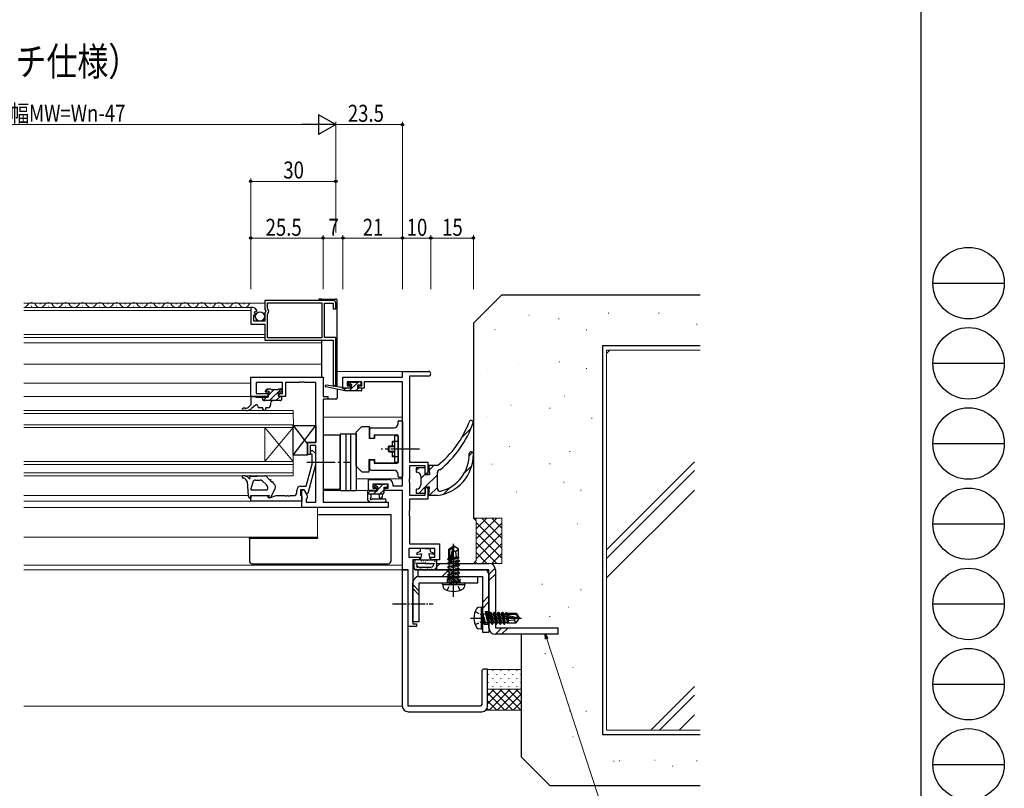
# Model space of a CAD drawing. Extents: x 0 to 1133, y 0 to 806.
# Drawn here: x 786 to 1133, y 141 to 412 of the extents above; entities that cross this region are included whole.
import ezdxf

# ---------------------------------------------------------------- set-up
doc = ezdxf.new("R2010")
doc.units = 0
doc.linetypes.add('YCENTER_1', pattern=[13, 10, -1, 1, -1])
doc.linetypes.add('YHIDDEN_1', pattern=[4, 3, -1])
doc.layers.add('USER1', color=3, linetype='CONTINUOUS')
doc.layers.add('YKK_ZWAK', color=7, linetype='CONTINUOUS')
for name, color, linetype, lineweight in [('YKK_11', 7, 'CONTINUOUS', 30), ('YKK_12', 2, 'CONTINUOUS', 13), ('YKK_13', 4, 'CONTINUOUS', 30), ('YKK_D', 6, 'CONTINUOUS', 13), ('YSS_K', 3, 'CONTINUOUS', 13), ('YSS_KE', 3, 'CONTINUOUS', 30)]:
    doc.layers.add(name, color=color, linetype=linetype, lineweight=lineweight)
doc.styles.add('text-b', font='extslim2.shx', dxfattribs={"width": 0.8, "bigfont": 'extfont2.shx'})

# ---------------------------------------------------------------- blocks, each defined once
blk = doc.blocks.new('A201')
at = {"layer": 'YKK_ZWAK', "color": 254, "linetype": 'Continuous'}
blk.add_line((571.000014, 409.99951), (571.000014, 34.999501), dxfattribs=at)
at = {"layer": 'YKK_ZWAK', "color": 8, "linetype": 'Continuous'}
for p, q in [((573.126014, 168.559504), (585.726014, 168.559504)), ((573.126014, 154.419504), (585.726014, 154.419504)), ((573.126014, 140.279503), (585.726014, 140.279503)), ((573.126014, 126.139503), (585.726014, 126.139503)), ((573.126014, 111.999503), (585.726014, 111.999503)), ((573.126014, 97.859502), (585.726014, 97.859502)), ((573.126014, 83.719502), (585.726014, 83.719502))]:
    blk.add_line(p, q, dxfattribs=at)
for centre in [(579.426014, 168.559504), (579.426014, 154.419504), (579.426014, 140.279503), (579.426014, 126.139503), (579.426014, 111.999503), (579.426014, 97.859502), (579.426014, 83.719502)]:
    blk.add_circle(centre, 6.3, dxfattribs=at)

msp = doc.modelspace()

# ---------------------------------------------------------------- linework, layer by layer
at = {"layer": 'YKK_11', "linetype": 'ByBlock', "lineweight": -2, "ltscale": 0.5}
for p, q in [((896.7, 313), (872.6, 313)), ((872.6, 313), (872.6, 309.86)), ((868.5, 310.5), (867.7, 310.5)), ((867.7, 310.5), (867.7, 304.6)), ((868.96, 308.72), (869.23, 309.19)), ((869.23, 309.19), (869.63, 309.08)), ((869.63, 309.08), (869.81, 309.25)), ((869.81, 309.25), (869.78, 309.44)), ((872.6, 309.86), (873.05, 309.32)), ((873.05, 309.32), (872.9, 309)), ((873.6, 312.2), (892.7, 312.2)), ((873.6, 312.2), (892.7, 312.2)), ((873.6, 310.22), (873.6, 312.2)), ((873.71, 309.98), (873.6, 310.22)), ((892.7, 312.2), (892.7, 299.8)), ((893.7, 300), (893.7, 312)), ((893.7, 312), (896.7, 312)), ((896.7, 312), (896.7, 310)), ((896.7, 310), (897.7, 310)), ((897.7, 310), (897.7, 312)), ((868.8, 305.7), (868.8, 307.9)), ((868.8, 307.9), (869.42, 307.9)), ((872.6, 305.7), (868.8, 305.7)), ((869.52, 308.15), (868.96, 308.72)), ((869.42, 307.9), (869.52, 308.15)), ((872.9, 309), (872.6, 308.7)), ((872.6, 308.7), (872.6, 305.7)), ((873.6, 308.17), (873.71, 308.41)), ((873.6, 299.8), (873.6, 308.17)), ((867.7, 304.6), (872.6, 304.6)), ((872.6, 304.6), (872.6, 299)), ((872.6, 299), (896.7, 299)), ((892.7, 299.8), (873.6, 299.8)), ((897.7, 300), (893.7, 300)), ((896.7, 299), (896.7, 283)), ((897.7, 283), (897.7, 300)), ((867.7, 279.2), (867.7, 286)), ((867.7, 286), (893.2, 286)), ((893.2, 286), (893.2, 279.2)), ((878.9, 284.07), (869.63, 284.07)), ((869.63, 284.07), (869.63, 280.2)), ((878.9, 280.2), (878.9, 284.07)), ((884.74, 284.07), (879.9, 284.07)), ((879.9, 284.07), (879.9, 279.2)), ((884.92, 284.19), (884.74, 284.07)), ((885.47, 284.19), (884.92, 284.19)), ((885.66, 284.07), (885.47, 284.19)), ((885.74, 284.07), (885.66, 284.07)), ((885.92, 284.19), (885.74, 284.07)), ((886.47, 284.19), (885.92, 284.19)), ((886.66, 284.07), (886.47, 284.19)), ((890.7, 284.07), (886.66, 284.07)), ((890.7, 262.9), (890.7, 284.07)), ((896.7, 283), (897.7, 283)), ((873.7, 279.2), (867.7, 279.2)), ((869.63, 280.2), (873.7, 280.2)), ((873.7, 280.2), (873.7, 279.2)), ((877.7, 279.2), (877.7, 280.2)), ((877.7, 280.2), (878.9, 280.2)), ((879.9, 279.2), (877.7, 279.2)), ((893.2, 279.2), (894.9, 279.2)), ((893.2, 278.2), (893.2, 241.93)), ((894.9, 278.2), (893.2, 278.2)), ((894.9, 279.2), (894.9, 278.2)), ((887.7, 258.7), (887.7, 262.9)), ((887.7, 262.9), (890.7, 262.9)), ((890.7, 261.9), (888.7, 261.9)), ((888.7, 261.9), (888.7, 258.7)), ((890.7, 241.93), (890.7, 261.9)), ((888.7, 258.7), (887.7, 258.7)), ((889.3, 258.55), (888.87, 258.97)), ((889.3, 255.26), (889.3, 258.55)), ((889.72, 259.82), (890.5, 259.04)), ((890.5, 259.04), (890.5, 255.1)), ((887.22, 247.5), (889.3, 255.26)), ((890.5, 255.1), (887.79, 245)), ((885.4, 247.5), (887.22, 247.5)), ((867.7, 242.2), (867.7, 244.2)), ((867.7, 244.2), (873.7, 244.2)), ((873.7, 244.2), (873.7, 243.5)), ((873.7, 243.5), (874.7, 243.5)), ((874.7, 243.5), (876.62, 244.2)), ((876.62, 244.2), (879.74, 244.2)), ((879.74, 244.2), (879.92, 244.08)), ((879.92, 244.08), (880.47, 244.08)), ((880.47, 244.08), (880.66, 244.2)), ((880.66, 244.2), (880.74, 244.2)), ((880.74, 244.2), (880.92, 244.08)), ((880.92, 244.08), (881.47, 244.08)), ((881.47, 244.08), (881.66, 244.2)), ((881.66, 244.2), (882.9, 244.2)), ((883.9, 245.2), (883.9, 246)), ((886.5, 246.2), (885.2, 246.2)), ((885.2, 246.2), (885.2, 244.4)), ((885.2, 244.4), (885.4, 244.2)), ((885.4, 244.2), (885.7, 243.9)), ((885.7, 240), (885.7, 246.2)), ((885.7, 246.2), (886.5, 246.2)), ((885.7, 243.9), (885.7, 242.2)), ((887.19, 245), (886.5, 246.2)), ((886.5, 246.2), (887.63, 244.24)), ((887.79, 245), (887.19, 245)), ((887.63, 243.43), (887.2, 243)), ((887.63, 244.24), (887.63, 243.43)), ((885.7, 242.2), (867.7, 242.2)), ((916.2, 240), (885.7, 240)), ((887.2, 243), (887.2, 241.93)), ((887.2, 241.93), (890.7, 241.93)), ((893.2, 241.93), (916.2, 241.93)), ((916.2, 241.93), (916.2, 240))]:
    msp.add_line(p, q, dxfattribs=at)
at = {"layer": 'YKK_11', "color": 211, "linetype": 'ByBlock', "lineweight": -2, "ltscale": 0.5}
for p, q in [((900.2, 282.1), (900.2, 286)), ((900.2, 286), (921.2, 286)), ((921.2, 286), (921.2, 288)), ((921.2, 288), (930.38, 288)), ((930.38, 286.37), (923.7, 286.37)), ((923.7, 286.37), (923.7, 256)), ((902.8, 282.1), (900.2, 282.1)), ((906.9, 284.37), (901.7, 284.37)), ((901.7, 284.37), (901.7, 282.9)), ((901.7, 282.9), (902.8, 282.9)), ((902.8, 282.9), (902.8, 282.1)), ((905.8, 282.1), (905.8, 282.9)), ((905.8, 282.9), (906.9, 282.9)), ((907.7, 282.1), (905.8, 282.1)), ((906.9, 282.9), (906.9, 284.37)), ((921.2, 284.37), (907.7, 284.37)), ((907.7, 284.37), (907.7, 282.1)), ((921.2, 247.63), (921.2, 284.37)), ((923.7, 256), (930.2, 256)), ((929.2, 254.7), (923.7, 254.7)), ((923.7, 254.7), (923.7, 250.17)), ((929.2, 252), (929.2, 254.7)), ((930.2, 256), (930.2, 252)), ((923.7, 250.17), (923.56, 249.98)), ((930.2, 252), (929.2, 252)), ((909.2, 246), (909.2, 249.9)), ((909.2, 249.9), (916.3, 249.9)), ((916.17, 248.27), (910.7, 248.27)), ((910.7, 248.27), (910.7, 246.8)), ((910.7, 246.8), (912, 246.8)), ((912, 246.8), (912, 246)), ((915, 246), (915, 246.8)), ((915, 246.8), (916.17, 246.8)), ((916.17, 246.8), (916.17, 248.27)), ((917.8, 248.4), (917.8, 247.63)), ((917.8, 247.63), (921.2, 247.63)), ((923.56, 249.98), (923.56, 249.02)), ((923.56, 249.02), (923.7, 248.83)), ((923.7, 248.83), (923.7, 244.3)), ((929.2, 244.3), (929.2, 247)), ((929.2, 247), (930.2, 247)), ((930.2, 247), (930.2, 243)), ((912, 246), (909.2, 246)), ((921.2, 246), (915, 246)), ((921.2, 218), (921.2, 246)), ((923.7, 244.3), (929.2, 244.3)), ((930.2, 243), (923.7, 243)), ((923.7, 243), (923.7, 238.95)), ((923.7, 238.95), (923.58, 238.77)), ((923.58, 238.77), (923.58, 238.22)), ((923.58, 238.22), (923.7, 238.04)), ((923.7, 237.95), (923.58, 237.77)), ((923.58, 237.77), (923.58, 237.22)), ((923.58, 237.22), (923.7, 237.04)), ((923.7, 238.04), (923.7, 237.95)), ((923.7, 237.04), (923.7, 227.2)), ((923.7, 227.2), (934.2, 227.2)), ((934.2, 227.2), (934.2, 221.5)), ((932.57, 225.57), (923.4, 225.57)), ((923.4, 225.57), (923.4, 222.5)), ((923.4, 222.5), (927.2, 222.5)), ((927.2, 222.5), (927.2, 221.5)), ((931.2, 221.5), (931.2, 222.5)), ((931.2, 222.5), (932.57, 222.5)), ((932.57, 222.5), (932.57, 225.57)), ((927.2, 221.5), (924.83, 221.5)), ((924.83, 221.5), (924.83, 199)), ((934.2, 221.5), (931.2, 221.5)), ((921.2, 170), (921.2, 218)), ((921.2, 218), (922.9, 218)), ((923.2, 218), (921.2, 218)), ((922.9, 218), (923.2, 217.7)), ((923.2, 198), (923.2, 218)), ((923.2, 170), (923.2, 215.7)), ((926.2, 198), (923.2, 198)), ((924.83, 199), (926.2, 199)), ((926.2, 199), (926.2, 198)), ((949.7, 183), (949.2, 182.5)), ((949.2, 182.5), (949.2, 170.5)), ((951.2, 183), (949.7, 183)), ((951.2, 170), (951.2, 183)), ((949.2, 170.5), (948.7, 170)), ((948.7, 170), (923.2, 170)), ((923.2, 168), (949.2, 168))]:
    msp.add_line(p, q, dxfattribs=at)
at = {"layer": 'YKK_11', "linetype": 'ByBlock', "lineweight": -2, "ltscale": 0.5}
for centre, radius, start, end in [((896.7, 312), 1, 0, 90), ((868.5, 309.2), 1.3, 10.6909, 90), ((873.1, 309.2), 1, 307.9799, 52.0201), ((889.3, 259.4), 0.6, 45, 225), ((885.4, 246), 1.5, 90, 180), ((882.9, 245.2), 1, 270, 360)]:
    msp.add_arc(centre, radius, start, end, dxfattribs=at)
at = {"layer": 'YKK_11', "color": 211, "linetype": 'ByBlock', "lineweight": -2, "ltscale": 0.5}
for centre, radius, start, end in [((930.38, 287.18), 0.815, 270, 90), ((916.3, 248.4), 1.5, 0, 90), ((923.2, 170), 2, 179.9988, 269.999), ((949.2, 170), 2, 269.999, 359.999)]:
    msp.add_arc(centre, radius, start, end, dxfattribs=at)
at = {"layer": 'YKK_12'}
for p, q in [((787.7, 312), (872.6, 312)), ((787.7, 310.5), (868, 310.5)), ((787.7, 309.5), (867.7, 309.5)), ((790.3, 311), (790.5, 311)), ((793.3, 311.76), (793.5, 311.76)), ((796.3, 311), (796.5, 311)), ((799.3, 311.76), (799.5, 311.76)), ((802.3, 311), (802.5, 311)), ((805.3, 311.76), (805.5, 311.76)), ((808.3, 311), (808.5, 311)), ((811.3, 311.76), (811.5, 311.76)), ((814.3, 311), (814.5, 311)), ((817.3, 311.76), (817.5, 311.76)), ((820.3, 311), (820.5, 311)), ((823.3, 311.76), (823.5, 311.76)), ((826.3, 311), (826.5, 311)), ((829.3, 311.76), (829.5, 311.76)), ((832.3, 311), (832.5, 311)), ((835.3, 311.76), (835.5, 311.76)), ((838.3, 311), (838.5, 311)), ((841.3, 311.76), (841.5, 311.76)), ((844.3, 311), (844.5, 311)), ((847.3, 311.76), (847.5, 311.76)), ((850.3, 311), (850.5, 311)), ((853.3, 311.76), (853.5, 311.76)), ((856.3, 311), (856.5, 311)), ((859.3, 311.76), (859.5, 311.76)), ((862.3, 311), (862.5, 311)), ((865.3, 311.76), (865.5, 311.76)), ((787.7, 301), (872.6, 301)), ((787.7, 300), (872.6, 300)), ((787.7, 298.01), (892.7, 298.01)), ((787.7, 290.59), (892.7, 290.59)), ((898.2, 288), (921.5, 288)), ((787.7, 283.8), (867.7, 283.8)), ((868.2, 279.2), (787.7, 279.2)), ((882.7, 274.2), (787.7, 274.2)), ((882.7, 273.2), (787.7, 273.2)), ((882.71, 268.2), (882.7, 274.2)), ((893.2, 271.8), (921.2, 271.8)), ((787.7, 269.2), (882.71, 269.2)), ((787.7, 268.2), (882.71, 268.2)), ((872.7, 268.2), (872.7, 256.2)), ((882.7, 268.2), (872.7, 256.2)), ((882.7, 256.2), (872.7, 268.2)), ((882.7, 268.2), (882.7, 256.2)), ((882.7, 256.2), (787.7, 256.2)), ((882.7, 255.2), (787.7, 255.2)), ((882.7, 251.2), (882.7, 256.2)), ((787.7, 252.2), (882.7, 252.2)), ((787.7, 251.2), (882.7, 251.2)), ((921.2, 250.1), (904.9, 250.1)), ((787.7, 244.2), (866.78, 244.2)), ((893.2, 246), (899.2, 246)), ((904.9, 246), (909.5, 246)), ((787.7, 242.2), (885.7, 242.2)), ((787.7, 240), (886, 240)), ((891.27, 240), (891.27, 229.5)), ((787.7, 229.5), (891.27, 229.5)), ((787.7, 219.63), (921.2, 219.63)), ((787.7, 218), (921.5, 218)), ((787.7, 170), (921.2, 170))]:
    msp.add_line(p, q, dxfattribs=at)
for centre, start, end in [((787.4, 312.21), 280.0542, 330.7975), ((790.4, 310.54), 29.2025, 150.7975), ((793.4, 312.21), 209.2025, 330.7975), ((796.4, 310.54), 29.2025, 150.7975), ((796.4, 310.54), 29.2025, 150.7975), ((799.4, 312.21), 209.2025, 330.7975), ((802.4, 310.54), 29.2025, 150.7975), ((805.4, 312.21), 209.2025, 330.7975), ((808.4, 310.54), 29.2025, 150.7975), ((808.4, 310.54), 29.2025, 150.7975), ((811.4, 312.21), 209.2025, 330.7975), ((814.4, 310.54), 29.2025, 150.7975), ((817.4, 312.21), 209.2025, 330.7975), ((820.4, 310.54), 29.2025, 150.7975), ((823.4, 312.21), 209.2025, 330.7975), ((826.4, 310.54), 29.2025, 150.7975), ((829.4, 312.21), 209.2025, 330.7975), ((832.4, 310.54), 29.2025, 150.7975), ((835.4, 312.21), 209.2025, 330.7975), ((838.4, 310.54), 29.2025, 150.7975), ((841.4, 312.21), 209.2025, 330.7975), ((844.4, 310.54), 29.2025, 150.7975), ((847.4, 312.21), 209.2025, 330.7975), ((850.4, 310.54), 29.2025, 150.7975), ((853.4, 312.21), 209.2025, 330.7975), ((856.4, 310.54), 29.2025, 150.7975), ((859.4, 312.21), 209.2025, 330.7975), ((862.4, 310.54), 29.2025, 150.7975), ((865.4, 312.21), 209.2025, 330.7975), ((868.4, 310.54), 121.5835, 150.7975)]:
    msp.add_arc(centre, 1.72, start, end, dxfattribs=at)
at = {"layer": 'YKK_13'}
for p, q in [((891.7, 313.44), (891.7, 313)), ((892.7, 313.45), (897.69, 313.49)), ((898.2, 282.51), (898.2, 312.99)), ((892.7, 297.9), (892.7, 299)), ((892.7, 291.68), (892.7, 297.9)), ((892.7, 291.47), (892.7, 291.68)), ((892.7, 286), (892.7, 291.47)), ((872.89, 281.21), (873.39, 281.71)), ((873.6, 281.8), (874.6, 281.8)), ((874.8, 281.6), (877.4, 281.6)), ((877.6, 281.8), (878.3, 281.8)), ((878.6, 281.5), (878.6, 281)), ((900.9, 281.1), (894.14, 282.5)), ((899.79, 282.27), (894.24, 283.09)), ((898.2, 283), (897.4, 283)), ((898.2, 281.66), (898.2, 278.7)), ((900.9, 282.1), (900.81, 282.11)), ((903.1, 282.1), (900.9, 282.1)), ((900.9, 281.1), (900.9, 282.1)), ((902.59, 284.21), (902.09, 283.71)), ((902.3, 283.2), (902.64, 283.2)), ((903.4, 284.3), (902.8, 284.3)), ((903.1, 282.74), (903.1, 282.1)), ((905.6, 284.1), (903.6, 284.1)), ((905.5, 282.1), (905.5, 283.2)), ((905.5, 283.2), (906.3, 283.2)), ((906.6, 282.1), (905.5, 282.1)), ((906.3, 284.3), (905.8, 284.3)), ((906.6, 283.5), (906.6, 284)), ((906.9, 281.4), (906.9, 281.8)), ((867.7, 278.9), (867.7, 276.2)), ((868, 279.2), (869.2, 279.2)), ((869.2, 279.2), (869.5, 278.9)), ((869.5, 278.9), (873.7, 278.9)), ((871.7, 278.7), (871.7, 278.9)), ((873.54, 280.7), (873.1, 280.7)), ((874, 279.2), (874, 280.23)), ((878.3, 280.7), (877.4, 280.7)), ((877.4, 280.7), (877.4, 279.5)), ((877.7, 279.2), (878.2, 279.2)), ((878.5, 278.9), (878.5, 278)), ((897.7, 278.2), (894.6, 278.2)), ((906.6, 281.1), (900.9, 281.1)), ((865.7, 275), (865.04, 275)), ((867.7, 276.2), (867.15, 275.62)), ((869.38, 276.08), (868, 274.91)), ((872, 275.2), (870.7, 275.2)), ((872, 274.7), (872, 275.2)), ((878.2, 277.7), (872.7, 277.7)), ((873.7, 275.2), (873, 275.2)), ((873, 274.7), (873, 275.2)), ((874.7, 276.7), (874.7, 276.2)), ((866.06, 274.2), (865.04, 274.2)), ((882.7, 258.4), (882.7, 268.9)), ((882.7, 268.9), (890.7, 268.9)), ((882.7, 268.9), (887.7, 262.33)), ((882.7, 258.4), (890.7, 268.9)), ((890.7, 268.9), (890.7, 262.9)), ((904.9, 266.62), (906.9, 268.62)), ((906.9, 268.62), (909.5, 268.62)), ((909.5, 268.62), (909.5, 264.32)), ((909.7, 264.67), (909.7, 267.62)), ((910.2, 268.12), (912.75, 268.12)), ((912.75, 268.12), (918.2, 268.12)), ((919.7, 269.62), (919.7, 270.32)), ((920, 270.62), (920.9, 270.62)), ((921.2, 270.32), (921.2, 250.92)), ((893.2, 265), (893.2, 247)), ((898.7, 265.5), (893.7, 265.5)), ((899.2, 266), (899.2, 246)), ((899.2, 266), (904.9, 266)), ((899.2, 247), (899.2, 265)), ((901.2, 266), (901.2, 246)), ((902.9, 266), (902.9, 246)), ((904.9, 254.62), (904.9, 266.62)), ((904.9, 266), (904.9, 246)), ((904.9, 266), (904.9, 246)), ((910.2, 264.32), (909.5, 264.32)), ((910.9, 264.37), (910, 264.37)), ((911.3, 264.32), (910.2, 264.32)), ((911.2, 265.62), (911.2, 264.67)), ((911.2, 265.62), (919.2, 265.62)), ((911.3, 265.57), (911.3, 264.32)), ((911.3, 265.57), (919.2, 265.57)), ((918.5, 255.87), (918.5, 265.37)), ((918.5, 265.37), (919.7, 265.37)), ((919.7, 265.37), (919.7, 255.87)), ((919.7, 256.07), (919.7, 265.12)), ((919.7, 257.82), (919.7, 265.07)), ((890.7, 262.9), (887.7, 262.9)), ((887.7, 262.9), (887.7, 258.4)), ((916.45, 261.62), (916.2, 261.37)), ((918.5, 261.37), (916.2, 261.37)), ((916.2, 261.37), (916.2, 259.87)), ((918.5, 261.62), (916.45, 261.62)), ((916.45, 259.62), (916.45, 261.62)), ((917.7, 261.62), (917.7, 263.32)), ((919.7, 263.32), (917.7, 263.32)), ((917.7, 263.12), (918.5, 263.12)), ((887.7, 258.4), (882.7, 258.4)), ((916.45, 259.62), (916.2, 259.87)), ((916.2, 259.87), (918.5, 259.87)), ((916.45, 259.62), (918.5, 259.62)), ((917.7, 257.92), (917.7, 259.62)), ((918.5, 258.12), (917.7, 258.12)), ((919.7, 257.92), (917.7, 257.92)), ((919.7, 256.17), (919.7, 257.82)), ((904.9, 254.62), (906.9, 252.62)), ((909.5, 252.62), (909.5, 256.92)), ((909.5, 256.92), (910.2, 256.92)), ((909.7, 253.62), (909.7, 256.57)), ((910, 256.87), (910.9, 256.87)), ((910.2, 256.92), (911.3, 256.92)), ((911.2, 256.57), (911.2, 255.62)), ((911.2, 255.62), (919.2, 255.62)), ((911.3, 256.92), (911.3, 255.67)), ((919.2, 255.67), (911.3, 255.67)), ((919.7, 255.87), (918.5, 255.87)), ((929.2, 254), (926, 254)), ((926, 254), (926, 252.5)), ((929.2, 251.7), (929.2, 254)), ((930.5, 254.8), (930.7, 251.7)), ((933.5, 254.8), (930.5, 254.8)), ((867.16, 250.24), (866.9, 250.47)), ((867.49, 251.1), (867.09, 251.2)), ((867.09, 251.2), (867.59, 251.2)), ((867.49, 250.42), (867.49, 251.1)), ((868.09, 251), (869.75, 251)), ((869.75, 251), (869.81, 251.07)), ((870.05, 251.2), (872.69, 251.2)), ((872.95, 251.12), (874.35, 249.78)), ((906.9, 252.62), (909.5, 252.62)), ((910.2, 253.12), (918.2, 253.12)), ((919.7, 250.92), (919.7, 251.62)), ((920.9, 250.62), (920, 250.62)), ((926, 252.5), (926.2, 252.5)), ((927.7, 251), (927.7, 248)), ((929.21, 251.7), (930.7, 251.7)), ((933.5, 246.74), (933.5, 252.33)), ((866.4, 249.2), (866.02, 249.75)), ((866.4, 249.2), (866.79, 244.07)), ((868.42, 248.98), (867.71, 246.63)), ((869.38, 249.7), (871.05, 249.7)), ((871.72, 249.43), (873.24, 248.04)), ((873.57, 247.3), (873.57, 246.52)), ((874.35, 249.78), (874.81, 249.9)), ((874.81, 249.9), (874.71, 249.44)), ((874.71, 249.44), (875.07, 249.09)), ((875.07, 249.09), (875.53, 249.21)), ((875.53, 249.21), (875.44, 248.75)), ((875.44, 248.75), (875.82, 248.38)), ((911.79, 248.18), (911.29, 247.68)), ((911.5, 247.17), (911.84, 247.17)), ((912.6, 248.27), (912, 248.27)), ((912.3, 246.71), (912.3, 245.77)), ((914.9, 248.07), (912.8, 248.07)), ((914.7, 245.27), (914.7, 247.17)), ((914.7, 247.17), (915.6, 247.17)), ((915.6, 248.27), (915.1, 248.27)), ((915.9, 247.47), (915.9, 247.97)), ((929.2, 247.3), (929.2, 245)), ((929.21, 247.3), (930.7, 247.3)), ((930.5, 244.2), (930.7, 247.3)), ((867.7, 244.2), (874.2, 244.2)), ((867.7, 244.2), (867.7, 243.2)), ((868.03, 246.2), (873.27, 246.2)), ((873.57, 246.5), (873.57, 246.52)), ((874.2, 244.2), (874.11, 243.76)), ((876.22, 246.49), (874.66, 243.56)), ((893.7, 246.5), (898.7, 246.5)), ((899.2, 246), (904.9, 246)), ((908.9, 245.67), (908.9, 242.7)), ((908.9, 244.77), (914.2, 244.77)), ((909.8, 245.97), (909.2, 245.97)), ((912.3, 245.77), (910, 245.77)), ((910.1, 243.59), (910.1, 244.77)), ((910.63, 243.1), (914.88, 243.1)), ((912.9, 244.77), (913, 243.62)), ((914.1, 244.77), (914, 243.62)), ((926.2, 246.5), (926, 246.5)), ((926, 246.5), (926, 245)), ((929.2, 245), (926, 245)), ((933.5, 244.2), (930.5, 244.2)), ((909.51, 241.96), (909.08, 242.32)), ((909.7, 241.9), (914.88, 241.9)), ((916.2, 237.4), (891.27, 237.4)), ((917.2, 237.4), (916.2, 237.4)), ((917.2, 221.2), (917.2, 237.4)), ((867.2, 229.1), (867.2, 229.5)), ((891.2, 229.5), (891.2, 229.1)), ((867.2, 229.1), (867.2, 221.2)), ((868.2, 229.1), (867.2, 229.1)), ((891.2, 229.1), (868.2, 229.1)), ((937.55, 225.35), (939.1, 226.4)), ((937.85, 225.2), (939.1, 226.04)), ((937.9, 220.79), (939.1, 226.04)), ((939.4, 226.4), (939.1, 226.4)), ((939.1, 226.04), (939.1, 226.4)), ((939.25, 224.89), (939.25, 226.4)), ((939.25, 224.89), (939.4, 226.4)), ((940.95, 225.35), (939.4, 226.4)), ((927.45, 224.5), (926.4, 224)), ((926.5, 223.5), (927.7, 223.7)), ((929.2, 225.5), (927.45, 225.5)), ((927.45, 225.5), (927.45, 224.5)), ((927.95, 223.4), (927.45, 221.5)), ((929.2, 225.5), (930.95, 225.5)), ((930.45, 223.4), (930.95, 221.5)), ((931.9, 223.5), (930.7, 223.7)), ((930.95, 225.5), (930.95, 224.5)), ((930.95, 224.5), (932, 224)), ((937.55, 222.08), (937.55, 225.35)), ((937.55, 225.35), (937.85, 225.2)), ((937.55, 222.5), (937.85, 222.5)), ((937.85, 220.95), (937.85, 225.2)), ((938.34, 220.89), (939.25, 224.89)), ((938.57, 221.91), (941.15, 222.33)), ((938.63, 222.18), (940.29, 222.5)), ((938.7, 222.5), (940.95, 222.5)), ((939.25, 225), (939.95, 224.5)), ((939.95, 224.5), (940.95, 225.35)), ((939.95, 224.5), (940.15, 222.5)), ((941.15, 222.33), (940.8, 222.13)), ((940.95, 222.43), (940.95, 225.35)), ((940.95, 222.43), (941.15, 222.33)), ((868.2, 220.2), (916.2, 220.2)), ((927.45, 221.5), (925.2, 221.5)), ((925.2, 221.5), (925.2, 218.87)), ((929.2, 220.3), (926.2, 220.3)), ((926.2, 220.3), (926.2, 220)), ((927.2, 219), (931.2, 219)), ((927.45, 221.5), (933.2, 221.5)), ((929.2, 220.3), (932.2, 220.3)), ((932.2, 220), (932.2, 220.3)), ((933.2, 221.5), (933.2, 219)), ((937.15, 220.45), (941.35, 221.15)), ((941.35, 221.05), (937.15, 220.35)), ((937.15, 220.45), (937.7, 220.77)), ((937.15, 220.35), (937.15, 220.45)), ((937.15, 220.35), (937.7, 220.03)), ((937.15, 219.05), (941.35, 219.75)), ((941.35, 219.65), (937.15, 218.95)), ((937.15, 219.05), (937.7, 219.37)), ((937.15, 218.95), (937.15, 219.05)), ((937.15, 218.95), (937.7, 218.63)), ((937.25, 221.91), (937.7, 222.17)), ((937.25, 221.91), (937.85, 222.02)), ((937.25, 221.69), (937.25, 221.91)), ((937.25, 221.69), (937.85, 221.79)), ((937.25, 221.69), (937.7, 221.43)), ((937.7, 222.17), (937.85, 222.2)), ((937.7, 221.43), (937.85, 221.47)), ((937.7, 220.77), (937.7, 221.43)), ((937.7, 220.77), (937.89, 220.81)), ((937.7, 220.03), (940.8, 220.73)), ((937.7, 219.37), (940.8, 220.07)), ((937.7, 219.37), (937.7, 220.03)), ((937.7, 218.63), (940.8, 219.33)), ((938.34, 220.91), (940.8, 221.47)), ((938.5, 221.61), (940.8, 222.13)), ((940.8, 221.47), (940.8, 222.13)), ((941.35, 221.15), (940.8, 221.47)), ((941.35, 221.05), (940.8, 220.73)), ((940.8, 220.07), (940.8, 220.73)), ((941.35, 219.75), (940.8, 220.07)), ((941.35, 219.65), (940.8, 219.33)), ((940.8, 218.67), (940.8, 219.33)), ((941.35, 221.05), (941.35, 221.15)), ((941.35, 219.65), (941.35, 219.75)), ((932.2, 218), (926.2, 218)), ((937.15, 217.65), (941.35, 218.35)), ((941.35, 218.25), (937.15, 217.55)), ((937.15, 217.65), (937.7, 217.97)), ((937.15, 217.55), (937.15, 217.65)), ((937.15, 217.55), (937.7, 217.23)), ((937.15, 216.25), (941.35, 216.95)), ((941.35, 216.85), (937.15, 216.15)), ((937.15, 216.25), (937.7, 216.57)), ((937.15, 216.15), (937.15, 216.25)), ((937.15, 216.15), (937.7, 215.83)), ((937.15, 214.85), (941.35, 215.55)), ((941.35, 215.45), (937.15, 214.75)), ((937.7, 217.97), (940.8, 218.67)), ((937.7, 217.97), (937.7, 218.63)), ((937.7, 217.23), (940.8, 217.93)), ((937.7, 216.57), (940.8, 217.27)), ((937.7, 216.57), (937.7, 217.23)), ((937.7, 215.83), (940.8, 216.53)), ((937.7, 215.17), (940.8, 215.87)), ((937.7, 215.17), (937.7, 215.83)), ((941.35, 218.35), (940.8, 218.67)), ((941.35, 218.25), (940.8, 217.93)), ((940.8, 217.27), (940.8, 217.93)), ((941.35, 216.95), (940.8, 217.27)), ((941.35, 216.85), (940.8, 216.53)), ((940.8, 215.87), (940.8, 216.53)), ((941.35, 215.55), (940.8, 215.87)), ((941.35, 215.45), (940.8, 215.13)), ((941.35, 218.25), (941.35, 218.35)), ((941.35, 216.85), (941.35, 216.95)), ((941.35, 215.45), (941.35, 215.55)), ((935.33, 212.9), (935.42, 213.4)), ((935.33, 212.9), (935.51, 211.93)), ((935.33, 212.9), (943.16, 212.9)), ((935.42, 213.4), (943.07, 213.4)), ((937.15, 214.85), (937.7, 215.17)), ((937.15, 214.75), (937.15, 214.85)), ((937.15, 214.75), (937.7, 214.43)), ((937.7, 214.43), (940.8, 215.13)), ((937.7, 213.6), (937.7, 214.43)), ((940.8, 214.47), (937.75, 213.55)), ((937.75, 213.55), (941.35, 214.15)), ((941.35, 214.05), (937.75, 213.45)), ((937.75, 213.45), (940.8, 213.73)), ((937.75, 213.45), (937.75, 213.55)), ((940.8, 214.47), (940.8, 215.13)), ((941.35, 214.15), (940.8, 214.47)), ((941.35, 214.05), (940.8, 213.73)), ((940.8, 213.6), (940.8, 213.73)), ((941.35, 214.05), (941.35, 214.15)), ((941.35, 214.05), (941.35, 214.15)), ((943.16, 212.9), (942.99, 211.93)), ((943.16, 212.9), (943.07, 213.4)), ((948.9, 204.91), (947.92, 204.74)), ((948.9, 204.91), (948.9, 197.08)), ((948.9, 204.91), (949.4, 204.82)), ((949.4, 204.82), (949.4, 197.17)), ((950.05, 198.9), (949.45, 202.5)), ((949.45, 202.5), (949.55, 202.5)), ((949.45, 202.5), (949.73, 199.45)), ((949.55, 202.5), (950.15, 198.9)), ((950.47, 199.45), (949.55, 202.5)), ((949.6, 202.55), (950.43, 202.55)), ((950.75, 203.1), (950.43, 202.55)), ((950.43, 202.55), (951.13, 199.45)), ((951.45, 198.9), (950.75, 203.1)), ((950.75, 203.1), (950.85, 203.1)), ((950.85, 203.1), (951.17, 202.55)), ((950.85, 203.1), (951.55, 198.9)), ((951.17, 202.55), (951.87, 199.45)), ((951.17, 202.55), (951.83, 202.55)), ((952.15, 203.1), (951.83, 202.55)), ((951.83, 202.55), (952.53, 199.45)), ((952.85, 198.9), (952.15, 203.1)), ((952.15, 203.1), (952.25, 203.1)), ((952.25, 203.1), (952.57, 202.55)), ((952.25, 203.1), (952.95, 198.9)), ((952.57, 202.55), (953.27, 199.45)), ((952.57, 202.55), (953.23, 202.55)), ((953.55, 203.1), (953.23, 202.55)), ((953.23, 202.55), (953.93, 199.45)), ((954.25, 198.9), (953.55, 203.1)), ((953.55, 203.1), (953.65, 203.1)), ((953.65, 203.1), (953.97, 202.55)), ((953.65, 203.1), (954.35, 198.9)), ((953.97, 202.55), (954.67, 199.45)), ((953.97, 202.55), (954.63, 202.55)), ((954.95, 203.1), (954.63, 202.55)), ((954.63, 202.55), (955.33, 199.45)), ((955.65, 198.9), (954.95, 203.1)), ((954.95, 203.1), (955.05, 203.1)), ((955.05, 203.1), (955.37, 202.55)), ((955.05, 203.1), (955.75, 198.9)), ((955.37, 202.55), (956.07, 199.45)), ((955.37, 202.55), (956.03, 202.55)), ((956.35, 203.1), (956.03, 202.55)), ((956.03, 202.55), (956.73, 199.45)), ((957.05, 198.9), (956.35, 203.1)), ((956.35, 203.1), (956.45, 203.1)), ((956.45, 203.1), (956.77, 202.55)), ((956.45, 203.1), (957.15, 198.9)), ((956.77, 202.55), (956.81, 202.35)), ((956.77, 202.55), (957.43, 202.55)), ((956.79, 202.34), (962.04, 201.15)), ((956.89, 201.91), (960.89, 201)), ((956.91, 201.9), (957.47, 199.45)), ((956.95, 202.4), (961.19, 202.4)), ((957.69, 203), (957.43, 202.55)), ((957.43, 202.55), (957.47, 202.39)), ((957.61, 201.74), (958.13, 199.45)), ((957.69, 203), (957.91, 203)), ((957.69, 203), (957.79, 202.4)), ((957.91, 203), (958.17, 202.55)), ((957.91, 203), (958.02, 202.4)), ((957.91, 201.67), (958.33, 199.1)), ((958.08, 202.7), (961.35, 202.7)), ((958.17, 202.55), (958.2, 202.4)), ((958.17, 201.61), (958.5, 199.95)), ((958.5, 202.7), (958.5, 202.4)), ((958.5, 201.54), (958.5, 199.3)), ((961.35, 202.7), (961.19, 202.4)), ((961.19, 202.4), (962.04, 201.15)), ((961.35, 202.7), (962.4, 201.15)), ((949.6, 199.45), (949.73, 199.45)), ((950.05, 198.9), (949.73, 199.45)), ((950.05, 198.9), (950.15, 198.9)), ((950.05, 198.9), (950.15, 198.9)), ((950.15, 198.9), (950.47, 199.45)), ((950.47, 199.45), (951.13, 199.45)), ((951.45, 198.9), (951.13, 199.45)), ((951.45, 198.9), (951.55, 198.9)), ((951.55, 198.9), (951.87, 199.45)), ((951.87, 199.45), (952.53, 199.45)), ((952.85, 198.9), (952.53, 199.45)), ((952.85, 198.9), (952.95, 198.9)), ((952.95, 198.9), (953.27, 199.45)), ((953.27, 199.45), (953.93, 199.45)), ((954.25, 198.9), (953.93, 199.45)), ((954.25, 198.9), (954.35, 198.9)), ((954.35, 198.9), (954.67, 199.45)), ((954.67, 199.45), (955.33, 199.45)), ((955.65, 198.9), (955.33, 199.45)), ((955.65, 198.9), (955.75, 198.9)), ((955.75, 198.9), (956.07, 199.45)), ((956.07, 199.45), (956.73, 199.45)), ((957.05, 198.9), (956.73, 199.45)), ((957.05, 198.9), (957.15, 198.9)), ((957.15, 198.9), (957.47, 199.45)), ((957.47, 199.45), (958.13, 199.45)), ((958.33, 199.1), (958.13, 199.45)), ((958.43, 199.3), (958.33, 199.1)), ((958.43, 199.3), (961.35, 199.3)), ((960.5, 200.3), (958.5, 200.1)), ((961, 201), (960.5, 200.3)), ((960.5, 200.3), (961.35, 199.3)), ((960.89, 201), (962.4, 201)), ((960.89, 201), (962.4, 200.85)), ((961.35, 199.3), (962.4, 200.85)), ((962.04, 201.15), (962.4, 201.15)), ((962.4, 200.85), (962.4, 201.15)), ((948.9, 197.08), (947.92, 197.26)), ((948.9, 197.08), (949.4, 197.17))]:
    msp.add_line(p, q, dxfattribs=at)
at = {"layer": 'YKK_13', "linetype": 'Continuous'}
for p, q in [((872.91, 280.76), (873.94, 281.8)), ((874, 279.61), (875.99, 281.6)), ((874.33, 277.7), (878.41, 281.77)), ((900.9, 281.81), (901.18, 282.1)), ((902.28, 283.2), (903.38, 284.3)), ((902.43, 281.1), (905.43, 284.1)), ((904.67, 281.1), (905.67, 282.1)), ((872.21, 277.82), (873.29, 278.9)), ((876.58, 277.7), (878.08, 279.2)), ((942.08, 264.63), (945.42, 267.96)), ((944.72, 258.28), (945.91, 259.48)), ((926, 253.03), (926.96, 254)), ((930.61, 253.15), (932.25, 254.8)), ((942.87, 251.94), (945.63, 254.7)), ((927.7, 250.24), (929.2, 251.74)), ((929.24, 247.3), (933.5, 251.55)), ((911.27, 247.28), (912.25, 248.27)), ((912.3, 246.07), (914.3, 248.07)), ((915.65, 247.17), (915.89, 247.42)), ((926.94, 245), (929.2, 247.25)), ((930.63, 244.2), (933.5, 247.06)), ((935.56, 244.63), (938.12, 247.2)), ((908.9, 244.91), (909.92, 245.93)), ((911, 244.77), (912, 245.77)), ((913.24, 244.77), (914.7, 246.22))]:
    msp.add_line(p, q, dxfattribs=at)
at = {"layer": 'YKK_13', "linetype": 'YCENTER_1'}
for p, q in [((927.15, 260.6), (913.65, 260.6)), ((887.43, 256), (903.08, 256))]:
    msp.add_line(p, q, dxfattribs=at)
at = {"layer": 'YKK_13', "linetype": 'YCENTER_1', "ltscale": 0.5}
for p, q in [((939.25, 209.2), (939.25, 227.51)), ((939.25, 208.54), (939.25, 222.86)), ((917.67, 206), (931.99, 206)), ((945.2, 201), (963.51, 201))]:
    msp.add_line(p, q, dxfattribs=at)
at = {"layer": 'YKK_13', "color": 4}
for p, q in [((933.2, 220.3), (951.7, 220.3)), ((933.2, 220.3), (933.2, 218)), ((951.7, 218), (933.2, 218)), ((951.7, 197.6), (951.7, 218)), ((954, 218), (954, 197.6)), ((954, 197.6), (976.16, 197.6)), ((976.16, 195.3), (954, 195.3)), ((976.16, 195.3), (976.16, 197.6))]:
    msp.add_line(p, q, dxfattribs=at)
at = {"layer": 'YKK_13', "color": 4, "linetype": 'Continuous'}
for p, q in [((933.2, 219.05), (934.45, 220.3)), ((951.7, 216.34), (953.93, 218.57)), ((951.7, 214.22), (954, 216.52)), ((953.99, 195.3), (956.29, 197.6)), ((956.12, 195.3), (958.42, 197.6))]:
    msp.add_line(p, q, dxfattribs=at)
at = {"layer": 'YKK_13', "color": 1}
for p, q in [((926.7, 215.7), (926.7, 218)), ((926.7, 217.99), (950.18, 217.99)), ((926.7, 215.7), (949.4, 215.7)), ((927.13, 215.7), (947.83, 215.7)), ((939.18, 213.4), (936.88, 215.7)), ((940.59, 213.4), (938.29, 215.7)), ((947.83, 213.4), (947.83, 215.7)), ((949.4, 215.7), (949.4, 196)), ((951.7, 216.4), (951.7, 196)), ((924.83, 199.7), (924.83, 213.4)), ((927.13, 210.56), (924.83, 212.86)), ((927.13, 199.7), (927.13, 213.4)), ((927.13, 213.4), (947.83, 213.4)), ((927.13, 209.15), (924.83, 211.45)), ((927.13, 199.7), (924.83, 199.7)), ((949.4, 196), (951.7, 196))]:
    msp.add_line(p, q, dxfattribs=at)
at = {"layer": 'YKK_13', "color": 1, "linetype": 'Continuous'}
for p, q in [((935.2, 215.69), (937.5, 217.99)), ((937.33, 215.69), (939.63, 217.99)), ((949.4, 206.55), (951.7, 208.85)), ((949.4, 204.43), (951.7, 206.73))]:
    msp.add_line(p, q, dxfattribs=at)
at = {"layer": 'YKK_13', "color": 1, "linetype": 'YHIDDEN_1', "ltscale": 0.5}
for p, q in [((937.08, 213.4), (937.08, 215.7)), ((941.58, 213.4), (941.58, 215.7)), ((951.7, 203.25), (949.4, 203.25)), ((951.7, 198.75), (949.4, 198.75))]:
    msp.add_line(p, q, dxfattribs=at)
at = {"layer": 'YKK_13', "linetype": 'YHIDDEN_1', "ltscale": 0.5}
for p, q in [((936.95, 210.82), (938.1, 213.14)), ((938.1, 213.14), (939.25, 213.75)), ((940.39, 213.14), (939.25, 213.75)), ((941.55, 210.82), (940.39, 213.14)), ((946.82, 203.3), (949.14, 202.14)), ((949.14, 202.14), (949.74, 201)), ((946.82, 198.7), (949.14, 199.85)), ((949.14, 199.85), (949.74, 201))]:
    msp.add_line(p, q, dxfattribs=at)
at = {"layer": 'YKK_13'}
for centre, radius in [((870.95, 307.35), 1.65), ((925.38, 219.69), 0.03), ((925.75, 220.37), 0.03), ((925.88, 221.19), 0.03), ((926.09, 219.22), 0.03), ((926.48, 218.8), 0.03), ((926.59, 220.72), 0.03), ((926.98, 221.3), 0.03), ((927.55, 220.6), 0.03), ((927.97, 221.18), 0.03), ((928.63, 220.53), 0.03), ((928.7, 221.32), 0.03), ((928.98, 218.8), 0.03), ((929.35, 220.75), 0.03), ((929.9, 221.24), 0.03), ((930.21, 220.47), 0.03), ((930.7, 218.82), 0.03), ((930.75, 220.96), 0.03), ((931.09, 221.33), 0.03), ((931.43, 220.47), 0.03), ((931.78, 220.99), 0.03), ((932.48, 220.32), 0.03), ((932.64, 220.93), 0.03), ((932.75, 219.46), 0.03), ((925.38, 218.69), 0.03), ((926.09, 218.22), 0.03), ((927.05, 218.1), 0.03), ((927.47, 218.68), 0.03), ((927.88, 218.69), 0.03), ((928.59, 218.22), 0.03), ((929.55, 218.1), 0.03), ((929.97, 218.68), 0.03), ((930.63, 218.03), 0.03), ((931.35, 218.25), 0.03), ((931.9, 218.74), 0.03), ((932.75, 218.46), 0.03)]:
    msp.add_circle(centre, radius, dxfattribs=at)
for centre, radius, start, end in [((897.7, 312.99), 0.5, 0, 90.5), ((873.6, 281.5), 0.3, 90, 135), ((874.6, 281.6), 0.2, 0, 90), ((877.6, 281.6), 0.2, 90, 180), ((878.3, 281.5), 0.3, 0, 90), ((894.2, 282.8), 0.3, 81.5506, 258.2502), ((899.74, 281.97), 0.3, 21.5506, 81.5506), ((900.3, 282.19), 0.3, 201.5506, 320.8025), ((900.77, 281.81), 0.3, 80.8025, 140.8025), ((902.3, 283.5), 0.3, 135, 270), ((902.8, 284), 0.3, 90, 135), ((902.64, 283.5), 0.3, 270, 326.9443), ((903.1, 283.2), 0.25, 303.0557, 146.9443), ((903.4, 282.74), 0.3, 123.0557, 180), ((903.4, 284.1), 0.2, 0, 90), ((905.8, 284.1), 0.2, 90, 180), ((906.3, 284), 0.3, 0, 90), ((906.3, 283.5), 0.3, 270, 0), ((906.6, 281.8), 0.3, 0, 90), ((906.6, 281.4), 0.3, 270, 0), ((868, 278.9), 0.3, 90, 180), ((872.7, 278.7), 1, 180, 270), ((873.1, 281), 0.3, 135, 270), ((873.54, 281), 0.3, 270, 326.9443), ((873.7, 279.2), 0.3, 270, 0), ((874, 280.7), 0.25, 303.0557, 146.9443), ((874.3, 280.23), 0.3, 123.0557, 180), ((877.7, 279.5), 0.3, 180, 270), ((878.2, 278.9), 0.3, 0, 90), ((878.2, 278), 0.3, 270, 0), ((878.3, 281), 0.3, 270, 0), ((897.7, 278.7), 0.5, 270, 0), ((865.04, 274.6), 0.4, 90, 270), ((865.7, 277), 2, 270, 316.5677), ((866.06, 277.2), 3, 270, 310.3285), ((869.7, 275.7), 0.5, 0, 130.3285), ((870.7, 275.7), 0.5, 180, 270), ((872.5, 274.7), 0.5, 180, 0), ((873.7, 276.2), 1, 270, 0), ((875.7, 276.7), 1, 90, 180), ((910.2, 267.62), 0.5, 90, 180), ((918.2, 269.62), 1.5, 270, 0), ((920, 270.32), 0.3, 90, 180), ((920.9, 270.32), 0.3, 0, 90), ((911.85, 282.37), 35.06, 308.1292, 339.4695), ((910.45, 282.77), 37.98, 309.1594, 340.1162), ((945.42, 269.97), 0.75, 351.4954, 171.4954), ((893.7, 265), 0.5, 90, 180), ((898.7, 265), 0.5, 0, 90), ((910, 264.67), 0.3, 180, 270), ((910.9, 264.67), 0.3, 270, 0), ((919.2, 265.12), 0.5, 0, 90), ((919.2, 265.07), 0.5, 0, 90), ((931.48, 258.78), 14.73, 277.8614, 359.912), ((931.31, 258.76), 13.42, 284.0998, 0.9765), ((945.47, 258.87), 0.75, 351.4954, 171.4954), ((910, 256.57), 0.3, 90, 180), ((910.2, 253.62), 0.5, 180, 270), ((910.9, 256.57), 0.3, 0, 90), ((919.2, 256.17), 0.5, 270, 0), ((919.22, 256.1), 0.476, 266.9872, 356.9872), ((865.03, 250.79), 0.4, 87.8327, 262.2967), ((864.78, 248.91), 1.5, 34.1127, 82.2967), ((864.94, 248.2), 3, 49.1803, 87.8327), ((867.28, 250.42), 0.213, 235.0081, 0.0204), ((867.59, 250.48), 0.713, 46.0059, 90.3863), ((870.05, 250.9), 0.3, 90, 144.4623), ((872.69, 250.7), 0.5, 58.9135, 90), ((918.2, 251.62), 1.5, 0, 90), ((920, 250.92), 0.3, 180, 270), ((920.9, 250.92), 0.3, 270, 0), ((926.2, 251), 1.5, 0, 90), ((934.5, 252.33), 1, 93.6014, 180), ((868.03, 246.53), 0.334, 163.2176, 269.9507), ((869.38, 248.7), 1, 90, 163.2176), ((871.05, 248.7), 1, 47.4354, 90), ((872.57, 247.3), 1, 0, 47.4354), ((874.9, 247.2), 1.5, 332.0289, 52.0011), ((893.7, 247), 0.5, 180, 270), ((898.7, 247), 0.5, 270, 0), ((911.5, 247.47), 0.3, 135, 270), ((912, 247.97), 0.3, 90, 135), ((911.84, 247.47), 0.3, 270, 326.9443), ((912.3, 247.17), 0.25, 303.0557, 146.9443), ((912.6, 246.71), 0.3, 123.0557, 180), ((912.6, 248.07), 0.2, 0, 90), ((915.1, 248.07), 0.2, 90, 180), ((915.6, 247.97), 0.3, 0, 90), ((915.6, 247.47), 0.3, 270, 0), ((926.2, 248), 1.5, 270, 0), ((934.5, 246.74), 1, 180, 274.6182), ((867.78, 244.19), 1, 187.1455, 265.2515), ((873.27, 246.5), 0.3, 270.0046, 360), ((874.4, 243.7), 0.3, 167.9469, 332.0289), ((909.2, 245.67), 0.3, 90, 180), ((909.8, 245.77), 0.2, 0, 90), ((910.1, 243.07), 0.3, 120, 333.2563), ((909.8, 243.59), 0.3, 300, 0), ((910.63, 242.8), 0.3, 90, 153.2563), ((913.5, 243.67), 0.5, 185.0921, 354.9079), ((914.2, 245.27), 0.5, 270, 0), ((914.88, 242.5), 0.6, 270, 90), ((909.4, 242.7), 0.5, 180, 230.7655), ((909.7, 242.2), 0.3, 230.7655, 270), ((926.45, 223.75), 0.255, 102.441, 280.1466), ((927.7, 223.45), 0.25, 348.4383, 91.1752), ((930.69, 223.45), 0.25, 88.8807, 191.5617), ((931.94, 223.75), 0.255, 259.8528, 77.559), ((868.2, 221.2), 1, 180, 270), ((916.2, 221.2), 1, 270, 0), ((926.2, 219), 1, 180, 270), ((927.2, 220), 1, 180, 270), ((931.2, 220), 1, 270, 0), ((932.2, 219), 1, 270, 0), ((938.09, 220.95), 0.248, 180, 347.191), ((936.39, 212.08), 0.9, 190, 239.3641), ((937.5, 213.6), 0.2, 270, 0), ((941, 213.6), 0.2, 180, 270), ((942.1, 212.08), 0.9, 300.6359, 350), ((939.25, 216.9), 6.5, 239.3641, 300.6359), ((952.9, 201), 6.5, 149.3641, 210.6359), ((948.08, 203.85), 0.9, 100, 149.3641), ((949.6, 202.75), 0.2, 180, 270), ((956.95, 202.15), 0.248, 90, 257.191), ((949.6, 199.25), 0.2, 90, 180), ((948.08, 198.14), 0.9, 210.6359, 260)]:
    msp.add_arc(centre, radius, start, end, dxfattribs=at)
at = {"layer": 'YKK_13', "color": 4}
for centre, start, end in [((951.7, 218), 0, 90), ((954, 197.6), 180, 270)]:
    msp.add_arc(centre, 2.3, start, end, dxfattribs=at)
at = {"layer": 'YKK_13', "color": 1}
for centre, radius, start, end in [((927.13, 213.4), 2.3, 90.0017, 179.9994), ((950.1, 216.4), 1.6, 359.9995, 89.9995)]:
    msp.add_arc(centre, radius, start, end, dxfattribs=at)
at = {"layer": 'YKK_13'}
msp.add_ellipse((898.2, 312.5), major_axis=(-114.59, -1), ratio=0.008726, start_param=4.760365, end_param=4.769104, dxfattribs=at)
at = {"layer": 'YKK_13', "extrusion": (0, 0, -1)}
msp.add_ellipse((891.1, 234.7), major_axis=(0, 5.6), ratio=0.020215, start_param=3.122584, end_param=3.522506, dxfattribs=at)
at = {"layer": 'YKK_D', "lineweight": -2}
for p, q in [((897.7, 375), (891.64, 378.5)), ((891.64, 378.5), (891.64, 371.5)), ((897.7, 375), (885.57, 375)), ((897.7, 375), (891.64, 371.5))]:
    msp.add_line(p, q, dxfattribs=at)
at = {"layer": 'YKK_D'}
for p, q in [((897.7, 337), (897.7, 376)), ((897.7, 337), (897.7, 376)), ((921.2, 317), (921.2, 376)), ((890.7, 375), (681.7, 375)), ((921.2, 375), (897.7, 375)), ((867.7, 317), (867.7, 356)), ((867.7, 355), (897.7, 355)), ((897.7, 337), (897.7, 356)), ((867.7, 317), (867.7, 336)), ((867.7, 335), (893.2, 335)), ((893.2, 317), (893.2, 336)), ((893.2, 317), (893.2, 336)), ((900.2, 335), (893.2, 335)), ((900.2, 317), (900.2, 336)), ((900.2, 317), (900.2, 336)), ((921.2, 335), (900.2, 335)), ((921.2, 317), (921.2, 336)), ((921.2, 317), (921.2, 336)), ((931.2, 335), (921.2, 335)), ((931.2, 317), (931.2, 336)), ((931.2, 317), (931.2, 336)), ((931.2, 335), (946.19, 335)), ((946.19, 317), (946.19, 336)), ((972.07, 193.68), (995.53, 122))]:
    msp.add_line(p, q, dxfattribs=at)
at = {"layer": 'YKK_D', "linetype": 'ByBlock', "lineweight": -2}
for p, q in [((971.64, 193.54), (971.54, 195.3)), ((971.54, 195.3), (972.51, 193.83)), ((971.54, 195.3), (972.07, 193.68))]:
    msp.add_line(p, q, dxfattribs=at)
for centre in [(921.2, 375), (867.7, 355), (897.7, 355), (867.7, 335), (893.2, 335), (893.2, 335), (900.2, 335), (900.2, 335), (921.2, 335), (921.2, 335), (931.2, 335), (931.2, 335), (946.19, 335)]:
    msp.add_circle(centre, 0.425, dxfattribs=at)
at = {"layer": 'YSS_K'}
for p, q in [((965.89, 307.78), (965.79, 307.78)), ((965.89, 307.78), (965.79, 307.78)), ((976.42, 306.56), (976.22, 306.56)), ((993.97, 308.51), (993.77, 308.51)), ((1011.72, 308.51), (1011.52, 308.51)), ((953.91, 302.72), (953.81, 302.72)), ((986.17, 302.66), (985.97, 302.66)), ((1025.11, 304.61), (1024.91, 304.61)), ((1026.2, 297), (991.7, 297)), ((991.7, 180.26), (991.7, 297)), ((1026.2, 295.5), (993.2, 295.5)), ((993.2, 295.5), (993.2, 161.5)), ((951.24, 288.61), (951.14, 288.61)), ((962.16, 290.48), (962.06, 290.48)), ((976.34, 291.33), (976.54, 291.33)), ((986.17, 289.01), (985.97, 289.01)), ((978.37, 279.27), (978.17, 279.27)), ((959.5, 276.1), (959.4, 276.1)), ((973.07, 275.01), (973.27, 275.01)), ((951.24, 272.11), (951.14, 272.11)), ((988.12, 271.47), (987.92, 271.47)), ((958.97, 261.46), (958.87, 261.46)), ((980.32, 259.77), (980.12, 259.77)), ((952.84, 255.34), (952.74, 255.34)), ((973.07, 255.42), (973.27, 255.42)), ((977.97, 248.89), (978.17, 248.89)), ((961.36, 245.49), (961.26, 245.49)), ((984.22, 246.12), (984.02, 246.12)), ((956.2, 236.3), (946.2, 236.3)), ((946.2, 236.3), (947.2, 235.3)), ((946.82, 235.67), (947.45, 236.3)), ((947.2, 228.98), (954.52, 236.3)), ((947.2, 232.51), (950.99, 236.3)), ((956.2, 229.23), (949.13, 236.3)), ((956.2, 232.76), (952.66, 236.3)), ((956.2, 220.3), (956.2, 236.3)), ((947.2, 221.3), (947.2, 235.3)), ((956.2, 225.69), (947.2, 234.69)), ((947.2, 225.44), (956.2, 234.44)), ((982.87, 234.2), (983.07, 234.2)), ((956.2, 222.16), (947.2, 231.16)), ((947.2, 221.91), (956.2, 230.91)), ((954.52, 220.3), (947.2, 227.62)), ((949.13, 220.3), (956.2, 227.37)), ((995.47, 227.67), (995.67, 227.67)), ((950.99, 220.3), (947.2, 224.09)), ((952.66, 220.3), (956.2, 223.84)), ((946.2, 220.3), (947.2, 221.3)), ((946.2, 220.3), (956.2, 220.3)), ((947.45, 220.3), (946.82, 220.93)), ((970.57, 212.98), (970.37, 212.98)), ((984.22, 211.03), (984.02, 211.03)), ((973.07, 201.56), (973.27, 201.56)), ((979.6, 204.82), (979.8, 204.82)), ((971.44, 188.5), (971.64, 188.5)), ((951.2, 182.93), (951.2, 175.93)), ((963.2, 182.93), (951.2, 182.93)), ((951.71, 181.11), (951.51, 181.11)), ((953.13, 182.53), (952.93, 182.53)), ((954.54, 181.11), (954.34, 181.11)), ((955.96, 182.53), (955.76, 182.53)), ((957.37, 181.11), (957.17, 181.11)), ((958.78, 182.53), (958.58, 182.53)), ((960.2, 181.11), (960, 181.11)), ((961.61, 182.53), (961.41, 182.53)), ((963.03, 181.11), (962.83, 181.11)), ((981.23, 183.6), (981.43, 183.6)), ((951.71, 178.28), (951.51, 178.28)), ((953.13, 179.7), (952.93, 179.7)), ((954.54, 178.28), (954.34, 178.28)), ((955.96, 179.7), (955.76, 179.7)), ((957.37, 178.28), (957.17, 178.28)), ((958.78, 179.7), (958.58, 179.7)), ((960.2, 178.28), (960, 178.28)), ((961.61, 179.7), (961.41, 179.7)), ((963.03, 178.28), (962.83, 178.28)), ((951.2, 175.93), (963.2, 175.93)), ((953.53, 175.93), (951.2, 173.6)), ((956.36, 175.93), (951.2, 170.77)), ((957.33, 168.5), (951.2, 174.63)), ((959.18, 175.93), (951.75, 168.5)), ((960.16, 168.5), (952.73, 175.93)), ((953.13, 176.87), (952.93, 176.87)), ((962.01, 175.93), (954.58, 168.5)), ((962.99, 168.5), (955.56, 175.93)), ((955.96, 176.87), (955.76, 176.87)), ((963.2, 174.28), (957.41, 168.5)), ((963.2, 171.11), (958.38, 175.93)), ((958.78, 176.87), (958.58, 176.87)), ((963.2, 173.94), (961.21, 175.93)), ((961.61, 176.87), (961.41, 176.87)), ((954.5, 168.5), (951.2, 171.8)), ((963.2, 171.45), (960.24, 168.5)), ((963.2, 168.5), (950.52, 168.5)), ((951.67, 168.5), (951.01, 169.15)), ((963.2, 168.63), (963.07, 168.5)), ((980.28, 168.26), (980.08, 168.26)), ((986.12, 168.15), (985.92, 168.15)), ((991.7, 160), (991.7, 163.24)), ((1026.2, 160), (991.7, 160)), ((993.2, 161.5), (1026.2, 161.5)), ((981.23, 159.12), (981.43, 159.12)), ((995.87, 150.6), (995.67, 150.6)), ((997.82, 150.71), (997.62, 150.71)), ((1010.16, 150.96), (1010.36, 150.96)), ((1025.11, 150.71), (1024.91, 150.71)), ((1016.64, 148.76), (1016.44, 148.76))]:
    msp.add_line(p, q, dxfattribs=at)
at = {"layer": 'YSS_K', "linetype": 'Continuous'}
for p, q in [((993.2, 294.35), (994.35, 295.5)), ((993.2, 225.05), (1024.2, 256.05)), ((993.2, 222.08), (1024.2, 253.08)), ((993.2, 215.15), (1024.2, 246.15)), ((1008.84, 161.5), (1024.2, 176.86)), ((1011.81, 161.5), (1024.2, 173.89)), ((1018.74, 161.5), (1024.2, 166.96))]:
    msp.add_line(p, q, dxfattribs=at)
at = {"layer": 'YSS_KE'}
for p, q in [((956.2, 315), (946.2, 305)), ((956.2, 315), (1026.2, 315)), ((946.2, 305), (946.2, 236.3)), ((1026.2, 297), (991.7, 297)), ((991.7, 297), (991.7, 160)), ((963.2, 152), (963.2, 195.3)), ((991.7, 160), (1026.2, 160)), ((973.2, 142), (963.2, 152)), ((973.2, 142), (1026.2, 142))]:
    msp.add_line(p, q, dxfattribs=at)

# ---------------------------------------------------------------- block references
at = {"layer": 'YKK_ZWAK', "xscale": 2, "yscale": 2, "zscale": 2}
msp.add_blockref('A201', (-38, -18), dxfattribs=at)

# ---------------------------------------------------------------- texts
at = {"layer": 'USER1', "style": 'text-b', "width": 0.8}
msp.add_text('●2段階オープン（トップラッチ仕様/タッチラッチ仕様）', height=10, dxfattribs=at).set_placement((545.19, 392.26))
at = {"layer": 'YKK_D', "style": 'text-b', "width": 0.8}
for s, p in [('網戸出来幅MW=Wn-47', (756.76, 376)), ('23.5', (901.93, 376)), ('30', (879.18, 356)), ('25.5', (872.93, 335.8)), ('7', (895.1, 335.8)), ('21', (907.18, 335.8)), ('15', (935.18, 335.8))]:
    msp.add_text(s, height=6, dxfattribs=at).set_placement(p)
msp.add_text('10', height=6, rotation=0.0004, dxfattribs=at).set_placement((922.68, 335.8))

doc.saveas('drawing.dxf')
